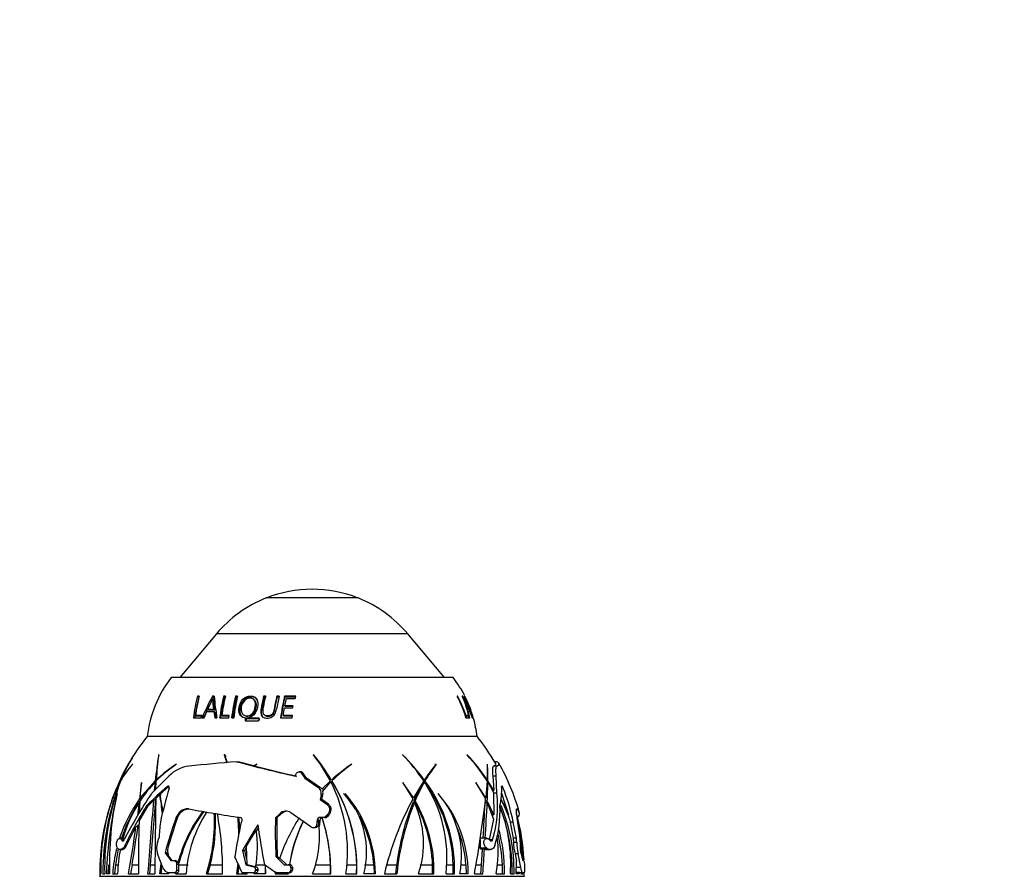
# Paper-space layout 'Layout1' of a CAD drawing. Units: millimetres. Extents: x 0 to 971, y 0 to 1270.
# Drawn here: x 395 to 529, y 1154 to 1270 of the extents above; entities that cross this region are included whole.
import ezdxf
from ezdxf import colors
from ezdxf.entities.mleader import LeaderData, LeaderLine
from ezdxf.math import Vec2, Vec3

# ---------------------------------------------------------------- set-up
doc = ezdxf.new("R2010")
doc.units = ezdxf.units.MM
doc.layers.add('DV4_Défaut', color=7, linetype='Continuous')
doc.layers.add('Défaut', color=7, linetype='Continuous')

# ---------------------------------------------------------------- blocks, each defined once
blk = doc.blocks.new('_DOT')
at = {"color": 0}
blk.add_line((0, 0), (-1, 0), dxfattribs=at)
at = {"color": 0, "const_width": 0.333}
blk.add_lwpolyline([(-0.1665, 0, 1), (0.1665, 0, 1)], format="xyb", close=True, dxfattribs=at)
blk = doc.blocks.new('SE3')
at = {"layer": 'DV4_Défaut', "color": 7, "linetype": 'Continuous'}
for p, q in [((441.35, 1191.9), (428.86, 1191.9)), ((422.11, 1187.02), (417.14, 1181.09)), ((448.1, 1187.02), (422.11, 1187.02)), ((453.07, 1181.09), (448.1, 1187.02)), ((454.26, 1181.09), (415.96, 1181.09)), ((419.71, 1178.43), (419.54, 1178.55)), ((419.76, 1178.55), (419.54, 1178.55)), ((421.71, 1178.43), (421.56, 1178.55)), ((421.82, 1178.55), (421.56, 1178.55)), ((421.76, 1178.1), (421.61, 1178.21)), ((421.83, 1178.43), (421.71, 1178.43)), ((423.2, 1178.43), (423.07, 1178.55)), ((423.33, 1178.55), (423.07, 1178.55)), ((424.82, 1178.43), (424.71, 1178.55)), ((424.98, 1178.55), (424.71, 1178.55)), ((424.96, 1178.43), (424.82, 1178.43)), ((428.59, 1178.43), (428.52, 1178.55)), ((428.82, 1178.55), (428.52, 1178.55)), ((428.89, 1178.43), (428.59, 1178.43)), ((430.35, 1178.43), (430.3, 1178.55)), ((430.62, 1178.55), (430.3, 1178.55)), ((430.67, 1178.43), (430.35, 1178.43)), ((431.41, 1178.43), (431.37, 1178.55)), ((432.89, 1178.55), (431.37, 1178.55)), ((432.92, 1178.43), (431.41, 1178.43)), ((431.42, 1177.27), (431.63, 1178.25)), ((431.63, 1178.25), (432.82, 1178.25)), ((432.82, 1178.25), (432.89, 1178.55)), ((454.9, 1178.55), (454.79, 1178.55)), ((454.81, 1178.5), (454.9, 1178.55)), ((455.57, 1178.55), (455.51, 1178.55)), ((455.52, 1178.52), (455.57, 1178.55)), ((455.81, 1178.55), (455.78, 1178.55)), ((427.34, 1177.96), (427.25, 1178.07)), ((431.19, 1175.94), (431.36, 1176.97)), ((431.36, 1176.97), (432.46, 1176.97)), ((431.46, 1177.17), (431.42, 1177.27)), ((432.52, 1177.27), (431.42, 1177.27)), ((432.54, 1177.17), (431.46, 1177.17)), ((432.46, 1176.97), (432.52, 1177.27)), ((418.98, 1175.64), (420.08, 1175.64)), ((419.43, 1175.86), (419.25, 1175.94)), ((420.12, 1175.94), (419.25, 1175.94)), ((420.11, 1175.86), (419.43, 1175.86)), ((420.08, 1175.64), (420.12, 1175.94)), ((420.17, 1175.64), (420.44, 1175.64)), ((420.44, 1175.64), (420.79, 1176.47)), ((420.79, 1176.47), (421.77, 1176.47)), ((421.08, 1176.68), (420.92, 1176.76)), ((421.73, 1176.76), (420.92, 1176.76)), ((421.87, 1176.68), (421.08, 1176.68)), ((421.87, 1176.68), (421.73, 1176.76)), ((421.91, 1176.39), (421.77, 1176.47)), ((421.77, 1176.47), (421.9, 1175.64)), ((421.9, 1175.64), (422.19, 1175.64)), ((421.91, 1176.39), (422.05, 1175.58)), ((422.54, 1175.64), (423.8, 1175.64)), ((422.98, 1175.86), (422.85, 1175.94)), ((423.84, 1175.94), (422.85, 1175.94)), ((423.83, 1175.86), (422.98, 1175.86)), ((423.8, 1175.64), (423.84, 1175.94)), ((424.19, 1175.64), (424.46, 1175.64)), ((425.78, 1176.02), (425.89, 1175.94)), ((426.29, 1175.51), (426.19, 1175.58)), ((427.81, 1175.58), (426.19, 1175.58)), ((427.89, 1175.51), (427.81, 1175.58)), ((428.6, 1176.05), (428.67, 1175.97)), ((430.83, 1175.64), (432.41, 1175.64)), ((431.23, 1175.86), (431.19, 1175.94)), ((432.45, 1175.94), (431.19, 1175.94)), ((432.48, 1175.86), (431.23, 1175.86)), ((432.41, 1175.64), (432.45, 1175.94)), ((455.92, 1175.91), (456.01, 1175.94)), ((456.1, 1175.86), (455.94, 1175.86)), ((456, 1175.64), (456.42, 1175.64)), ((456.33, 1175.94), (456.01, 1175.94)), ((456.1, 1175.86), (456.33, 1175.94)), ((456.18, 1175.58), (456.1, 1175.86)), ((456.17, 1176.74), (456.24, 1176.76)), ((456.18, 1176.68), (456.42, 1176.76)), ((456.42, 1176.76), (456.24, 1176.76)), ((456.26, 1176.45), (456.32, 1176.47)), ((456.52, 1175.64), (456.32, 1176.47)), ((456.32, 1176.47), (456.54, 1176.47)), ((456.42, 1175.64), (456.33, 1175.94)), ((456.44, 1175.64), (456.52, 1175.64)), ((456.54, 1176.47), (456.84, 1175.64)), ((456.84, 1175.91), (456.92, 1175.94)), ((456.84, 1175.64), (456.88, 1175.64)), ((456.92, 1175.94), (456.86, 1175.94)), ((457, 1175.64), (456.92, 1175.94)), ((456.92, 1175.64), (457, 1175.64)), ((426.1, 1175.32), (426, 1175.39)), ((426.14, 1175.2), (427.76, 1175.2)), ((427.89, 1175.51), (426.29, 1175.51)), ((457.51, 1173.09), (412.71, 1173.09)), ((457.51, 1173.09), (412.71, 1173.09)), ((410.93, 1170.63), (410.9, 1170.59)), ((414.27, 1170.63), (414.25, 1170.59)), ((423.19, 1170.63), (423.18, 1170.59)), ((423.18, 1170.59), (423.55, 1169.54)), ((423.27, 1170.59), (423.18, 1170.59)), ((423.61, 1169.54), (423.19, 1170.63)), ((423.27, 1170.59), (423.27, 1170.63)), ((435.31, 1170.63), (435.31, 1170.59)), ((447.37, 1170.63), (447.39, 1170.59)), ((456.15, 1170.63), (456.17, 1170.59)), ((410.72, 1169.32), (410.74, 1169.35)), ((416.69, 1169.32), (416.71, 1169.35)), ((424.85, 1169.67), (425.06, 1169.67)), ((427.19, 1169.11), (425.06, 1169.67)), ((427.61, 1169.35), (427.19, 1169.11)), ((427.19, 1169.11), (427.35, 1169.11)), ((427.23, 1169.1), (427.59, 1169.32)), ((427.59, 1169.32), (427.61, 1169.35)), ((440.49, 1169.32), (440.51, 1169.32)), ((440.51, 1169.32), (440.51, 1169.35)), ((451.79, 1169.32), (451.98, 1169.32)), ((451.98, 1169.32), (451.97, 1169.35)), ((458.93, 1169.32), (458.92, 1169.35)), ((460.22, 1169.07), (459.75, 1169.07)), ((460.21, 1169.67), (459.88, 1169.67)), ((413.32, 1165.38), (415.66, 1167.72)), ((432.83, 1167.71), (432.88, 1167.94)), ((433.58, 1168.3), (433.36, 1168.3)), ((433.63, 1168.17), (433.85, 1168.17)), ((433.63, 1168.17), (434.13, 1167.42)), ((434.35, 1167.42), (433.85, 1168.17)), ((460.13, 1167.72), (459.66, 1167.72)), ((459.66, 1167.72), (459.77, 1165.75)), ((460.22, 1165.38), (460.13, 1167.72)), ((409.08, 1167.07), (408.02, 1164.76)), ((411.92, 1166.82), (411.66, 1164.61)), ((413.81, 1167.07), (411.77, 1164.76)), ((411.77, 1164.76), (411.94, 1166.85)), ((411.94, 1166.85), (411.92, 1166.82)), ((413.8, 1166.92), (413.68, 1165.75)), ((413.93, 1166.92), (413.8, 1166.92)), ((413.94, 1167.07), (413.81, 1167.07)), ((413.9, 1165.96), (413.93, 1167.06)), ((414.08, 1167.19), (413.94, 1167.19)), ((414.44, 1165.22), (415.66, 1166.32)), ((415.45, 1166.32), (415.66, 1166.32)), ((434.13, 1167.42), (434.35, 1167.42)), ((434.13, 1167.42), (435.9, 1166.23)), ((436.13, 1166.23), (434.35, 1167.42)), ((435.9, 1166.23), (436.13, 1166.23)), ((437.59, 1167.07), (436.43, 1165.94)), ((436.55, 1165.68), (437.66, 1166.92)), ((436.66, 1165.84), (437.65, 1166.92)), ((437.65, 1166.92), (437.66, 1166.92)), ((437.71, 1167.19), (437.72, 1167.19)), ((437.78, 1167.06), (437.8, 1167.06)), ((448.87, 1164.76), (447.43, 1166.85)), ((447.43, 1166.85), (447.43, 1166.82)), ((447.43, 1166.82), (448.78, 1164.61)), ((450.27, 1167.07), (448.87, 1164.76)), ((450.17, 1167.19), (450.35, 1167.19)), ((450.18, 1166.92), (450.36, 1166.92)), ((450.26, 1167.06), (450.44, 1167.06)), ((458.69, 1164.76), (457.36, 1166.85)), ((457.36, 1166.85), (457.37, 1166.82)), ((457.37, 1166.82), (458.67, 1164.61)), ((458.88, 1167.07), (458.69, 1164.76)), ((458.8, 1167.19), (458.89, 1167.19)), ((458.87, 1166.92), (458.97, 1166.92)), ((458.88, 1167.06), (458.98, 1167.06)), ((458.97, 1166.92), (459.76, 1165.51)), ((459.77, 1165.75), (458.98, 1167.06)), ((408.07, 1164.87), (407.97, 1164.61)), ((408.02, 1164.76), (408.21, 1165.21)), ((408.61, 1165.34), (408.62, 1165.37)), ((413.87, 1164.68), (414.43, 1165.21)), ((414.43, 1165.21), (414.59, 1165.21)), ((436.34, 1165.17), (436.22, 1164.55)), ((436.34, 1165.17), (436.56, 1165.17)), ((436.44, 1164.55), (436.56, 1165.17)), ((436.66, 1165.84), (436.55, 1165.68)), ((439.59, 1165.34), (439.59, 1165.37)), ((452.24, 1165.34), (452.23, 1165.37)), ((459.76, 1165.51), (459.75, 1165.38)), ((460.22, 1165.38), (459.75, 1165.38)), ((459.75, 1165.38), (459.79, 1162.45)), ((460.83, 1165.41), (461.77, 1162.48)), ((461.07, 1166.08), (460.84, 1166.08)), ((411.61, 1164.15), (411.38, 1162.35)), ((411.74, 1164.15), (411.61, 1164.15)), ((411.62, 1161.62), (412.85, 1163.69)), ((411.93, 1164.61), (411.66, 1164.61)), ((411.67, 1162.83), (411.75, 1164.37)), ((412.04, 1164.76), (411.77, 1164.76)), ((412.63, 1163.69), (412.85, 1163.69)), ((412.85, 1163.69), (413.56, 1164.39)), ((436.22, 1164.55), (436.44, 1164.55)), ((436.22, 1164.55), (437.11, 1163.89)), ((437.34, 1163.89), (436.44, 1164.55)), ((437.11, 1163.89), (437.34, 1163.89)), ((448.69, 1164.76), (448.87, 1164.76)), ((448.83, 1164.15), (449, 1164.15)), ((448.92, 1164.37), (449.09, 1164.37)), ((458.58, 1164.76), (458.69, 1164.76)), ((458.61, 1164.15), (458.89, 1164.15)), ((458.62, 1164.37), (458.9, 1164.37)), ((458.89, 1164.15), (459.73, 1161.89)), ((459.79, 1162.45), (458.9, 1164.37)), ((430.72, 1162.6), (430.14, 1162.06)), ((430.34, 1162.06), (430.92, 1162.6)), ((430.72, 1162.6), (430.92, 1162.6)), ((434.94, 1160.81), (432.24, 1162.75)), ((437.13, 1162.43), (436.81, 1162.1)), ((437.03, 1162.1), (437.36, 1162.43)), ((437.13, 1162.43), (437.36, 1162.43)), ((461.77, 1162.48), (461.69, 1162.48)), ((409.91, 1158.29), (411.18, 1160.83)), ((416.61, 1161.99), (416.8, 1161.99)), ((425.48, 1161.46), (425.51, 1161.49)), ((430.14, 1162.06), (430.34, 1162.06)), ((435.7, 1160.93), (435.68, 1160.91)), ((435.68, 1160.91), (435.89, 1160.91)), ((435.7, 1160.93), (435.91, 1160.93)), ((435.79, 1161.74), (436.17, 1161.74)), ((435.89, 1160.91), (435.91, 1160.93)), ((436.06, 1160.93), (436.07, 1160.93)), ((436.06, 1160.92), (436.07, 1160.93)), ((436.81, 1162.1), (436.25, 1162.1)), ((436.81, 1162.1), (437.03, 1162.1)), ((459.73, 1161.89), (459.14, 1159.06)), ((461.88, 1162), (462, 1161.46)), ((462, 1161.46), (462.44, 1159.27)), ((462.43, 1161.46), (462, 1161.46)), ((462.87, 1159.27), (462.43, 1161.46)), ((426.19, 1158.22), (427.5, 1160.39)), ((427.52, 1160.19), (427.84, 1160.7)), ((435.24, 1160.73), (435.45, 1160.73)), ((409.41, 1159.27), (408.99, 1159.27)), ((409.26, 1159.03), (409.49, 1159.03)), ((409.49, 1159.03), (409.4, 1159.18)), ((409.69, 1158.29), (409.91, 1158.29)), ((414.12, 1158.72), (414.31, 1159.27)), ((426.29, 1155.69), (426.19, 1158.22)), ((458.86, 1159.27), (457.89, 1159.27)), ((457.93, 1159.1), (457.94, 1157.91)), ((459.63, 1159.06), (459.27, 1159.06)), ((462.44, 1159.27), (462.46, 1158.72)), ((462.87, 1159.27), (462.44, 1159.27)), ((462.89, 1158.72), (462.46, 1158.72)), ((462.89, 1158.72), (462.87, 1159.27)), ((408.72, 1157.9), (408.7, 1157.93)), ((409.05, 1157.74), (409.29, 1157.74)), ((414.82, 1155.29), (414.12, 1157.18)), ((415.14, 1157.28), (415.48, 1157.28)), ((415.14, 1157.28), (415.92, 1156.26)), ((415.47, 1157.76), (415.51, 1157.05)), ((415.65, 1157.05), (415.48, 1157.28)), ((416.11, 1156.26), (415.51, 1157.05)), ((425.65, 1157.6), (425.97, 1157.6)), ((425.65, 1157.6), (426.1, 1155.69)), ((425.97, 1157.6), (426.2, 1157.99)), ((426.26, 1156.38), (425.97, 1157.6)), ((430.2, 1156.8), (430.39, 1156.8)), ((430.2, 1156.8), (431.33, 1155.69)), ((430.68, 1156.52), (430.39, 1156.8)), ((457.94, 1157.93), (457.94, 1157.91)), ((458.82, 1157.93), (457.94, 1157.93)), ((457.94, 1157.91), (457.95, 1157.9)), ((458.85, 1157.9), (457.95, 1157.9)), ((457.95, 1157.9), (458.25, 1157.77)), ((458.11, 1155.69), (458.25, 1157.77)), ((458.52, 1157.8), (458.25, 1157.77)), ((458.81, 1157.74), (459.32, 1157.74)), ((458.85, 1157.9), (458.82, 1157.93)), ((463.09, 1157.18), (462.67, 1157.18)), ((462.67, 1157.18), (462.89, 1156.15)), ((463.46, 1155.29), (463.09, 1157.18)), ((463.45, 1157.28), (463.75, 1156.26)), ((407.44, 1154.46), (407.51, 1155.69)), ((408.4, 1155.69), (408.29, 1154.46)), ((408.4, 1155.69), (408.77, 1155.69)), ((410.66, 1155.69), (410.45, 1154.46)), ((410.66, 1155.69), (411.51, 1155.69)), ((413.12, 1155.69), (413.03, 1154.46)), ((413.12, 1155.69), (413.76, 1155.69)), ((414.44, 1154.46), (414.63, 1155.79)), ((414.59, 1154.46), (414.74, 1155.5)), ((415.92, 1156.26), (416.32, 1156.26)), ((416.32, 1156.26), (416.51, 1156.26)), ((416.7, 1155.77), (417.03, 1155.77)), ((416.88, 1155.89), (417.02, 1155.89)), ((417.03, 1155.77), (417.02, 1155.89)), ((417.03, 1155.69), (417.03, 1155.77)), ((417.03, 1154.96), (417.03, 1155.69)), ((417.03, 1155.69), (418.27, 1155.69)), ((421.26, 1155.69), (420.91, 1154.46)), ((421.26, 1155.69), (422.91, 1155.69)), ((425.59, 1154.6), (424.62, 1156.77)), ((425.01, 1155.89), (424.86, 1154.46)), ((425.14, 1155.69), (425.01, 1154.46)), ((426.1, 1155.69), (426.43, 1155.69)), ((426.1, 1155.69), (427.18, 1155.39)), ((427.37, 1155.39), (426.29, 1155.69)), ((426.43, 1155.69), (426.43, 1155.69)), ((427.49, 1155.69), (428.75, 1155.69)), ((430.17, 1154.6), (428.66, 1155.69)), ((428.75, 1155.69), (428.79, 1154.46)), ((431.67, 1155.69), (430.7, 1156.64)), ((431.33, 1155.69), (431.85, 1155.69)), ((431.85, 1155.69), (432.04, 1155.69)), ((435.58, 1155.69), (437.61, 1155.69)), ((437.62, 1154.46), (437.61, 1155.69)), ((439.83, 1155.69), (441.17, 1155.69)), ((441.16, 1154.46), (441.17, 1155.69)), ((442.24, 1155.69), (443.5, 1155.69)), ((443.5, 1155.69), (443.53, 1154.46)), ((445.27, 1155.69), (446.61, 1155.69)), ((446.46, 1154.46), (446.61, 1155.69)), ((449.77, 1155.69), (451.48, 1155.69)), ((451.48, 1154.46), (451.48, 1155.69)), ((453.4, 1155.69), (454.28, 1155.69)), ((454.28, 1154.46), (454.28, 1155.69)), ((455.33, 1155.69), (456, 1155.69)), ((456, 1155.69), (456.02, 1154.46)), ((457.38, 1155.69), (458.11, 1155.69)), ((458.02, 1154.46), (458.11, 1155.69)), ((460.28, 1155.69), (460.95, 1155.69)), ((460.96, 1154.46), (460.95, 1155.69)), ((462.08, 1155.69), (462.26, 1155.69)), ((462.26, 1154.46), (462.26, 1155.69)), ((462.83, 1154.46), (462.89, 1156.15)), ((463.75, 1156.26), (463.84, 1156.26)), ((463.91, 1156.77), (463.86, 1156.77)), ((463.95, 1155.77), (463.96, 1154.96)), ((406.29, 1154.46), (406.41, 1154.46)), ((406.3, 1154.11), (463.91, 1154.11)), ((406.66, 1154.46), (406.94, 1154.46)), ((407.61, 1154.46), (407.17, 1154.46)), ((408.02, 1154.46), (408.7, 1154.46)), ((410.19, 1154.46), (411.52, 1154.46)), ((412.77, 1154.46), (413.75, 1154.46)), ((415.59, 1154.46), (414.44, 1154.46)), ((415.59, 1154.66), (415.59, 1154.46)), ((416.41, 1154.6), (415.69, 1154.6)), ((416.41, 1154.6), (416.75, 1154.6)), ((416.59, 1154.6), (416.56, 1154.46)), ((416.56, 1154.46), (418, 1154.46)), ((416.7, 1154.96), (417.03, 1154.96)), ((416.73, 1154.6), (416.71, 1154.46)), ((420.77, 1154.46), (422.95, 1154.46)), ((424.86, 1154.46), (426.28, 1154.46)), ((427.09, 1154.6), (425.59, 1154.6)), ((426.28, 1154.46), (426.28, 1154.6)), ((427.09, 1154.6), (427.27, 1154.6)), ((427.18, 1155.39), (427.37, 1155.39)), ((427.25, 1154.46), (427.28, 1154.6)), ((428.8, 1154.46), (427.25, 1154.46)), ((427.27, 1154.6), (427.28, 1154.6)), ((427.28, 1154.6), (427.42, 1154.6)), ((427.44, 1155.36), (427.37, 1155.39)), ((427.51, 1155.39), (427.44, 1155.41)), ((427.44, 1155.39), (427.51, 1155.39)), ((427.44, 1155.05), (427.77, 1155.05)), ((427.44, 1155.05), (427.44, 1154.96)), ((427.44, 1154.96), (427.77, 1154.96)), ((427.77, 1154.96), (427.77, 1155.05)), ((430.14, 1154.75), (430.07, 1154.46)), ((430.07, 1154.46), (431.88, 1154.46)), ((431.84, 1154.6), (430.17, 1154.6)), ((431.84, 1154.6), (432.04, 1154.6)), ((431.87, 1154.46), (431.88, 1154.6)), ((431.88, 1154.46), (431.9, 1154.6)), ((432.23, 1155.33), (432.43, 1155.33)), ((432.23, 1154.96), (432.42, 1154.96)), ((435.18, 1154.46), (437.64, 1154.46)), ((439.7, 1154.46), (441.18, 1154.46)), ((443.71, 1154.46), (442.16, 1154.46)), ((444.93, 1154.46), (446.63, 1154.46)), ((449.58, 1154.46), (451.65, 1154.46)), ((453.31, 1154.46), (454.45, 1154.46)), ((456.31, 1154.46), (455.18, 1154.46)), ((457.16, 1154.46), (458.29, 1154.46)), ((460.1, 1154.46), (461.23, 1154.46)), ((462.04, 1154.46), (462.54, 1154.46)), ((463.22, 1154.46), (462.83, 1154.46)), ((463.46, 1155.29), (462.86, 1155.29)), ((462.9, 1154.66), (463.23, 1154.66)), ((462.9, 1154.66), (462.9, 1154.46)), ((463.23, 1154.66), (463.22, 1154.46)), ((463.72, 1154.6), (463.31, 1154.6)), ((463.49, 1154.6), (463.48, 1154.46)), ((463.48, 1154.46), (463.74, 1154.46)), ((463.9, 1154.6), (463.72, 1154.6))]:
    blk.add_line(p, q, dxfattribs=at)
for centre, radius, start, end in [((435.11, 1176.21), 16.88, 68.2911, 111.7089), ((435.17, 1176.07), 17.04, 111.7089, 140), ((435.05, 1176.07), 17.04, 40, 68.2911), ((428.61, 1171.3), 16, 142.2357, 173.5454), ((441.61, 1171.3), 16, 27.3109, 37.7643), ((446.19, 1171.94), 27.46, 166.076, 172.2444), ((446.02, 1171.93), 27.1, 166.1108, 172.2626), ((446.36, 1171.99), 27.39, 166.1402, 171.7068), ((452.73, 1161.78), 35.39, 151.7133, 156.929), ((452.43, 1161.87), 34.9, 151.6676, 156.8757), ((433.61, 1171.6), 13.69, 151.1793, 157.8801), ((431.31, 1178.26), 9.7, 180.3243, 188.8923), ((446.82, 1180.27), 25.06, 183.9325, 190.6255), ((451.54, 1171.9), 29.23, 166.859, 172.6423), ((451.25, 1171.89), 28.81, 166.8741, 172.6512), ((451.62, 1171.95), 29.05, 166.8693, 172.1082), ((453.45, 1171.9), 29.51, 166.9721, 172.7003), ((453.12, 1171.89), 29.05, 166.9771, 172.704), ((451.96, 1172.22), 27.71, 166.7926, 172.8918), ((457.38, 1172.13), 27.51, 166.5028, 170.193), ((458.81, 1171.92), 28.23, 166.4282, 172.4225), ((458.33, 1171.91), 27.7, 166.3871, 172.4029), ((441.43, 1171.26), 15.22, 16.7379, 28.6005), ((441.45, 1171.26), 15.29, 17.7971, 28.4505), ((442.91, 1172.89), 13.81, 11.5064, 24.1822), ((442.76, 1171.01), 14.86, 18.1688, 30.4711), ((442.4, 1172.55), 14.46, 16.9414, 23.0373), ((440.98, 1170.14), 16.8, 23.2294, 28.7149), ((441.63, 1171.29), 15.9, 15.8944, 27.1562), ((441.64, 1171.29), 15.92, 16.9602, 27.1088), ((441.61, 1171.29), 16, 15.7712, 26.9455), ((431.29, 1178.17), 9.54, 180.4124, 188.9958), ((426.2, 1175.38), 0.203, 94.2111, 175.494), ((442.75, 1171.01), 14.62, 21.8968, 22.8429), ((441.61, 1171.3), 16, 6.4546, 15.3932), ((426.3, 1175.31), 0.202, 94.3423, 176.0384), ((427.75, 1175.4), 0.206, 273.1349, 354.6645), ((435.31, 1154.9), 29.02, 141.1564, 159.164), ((434.91, 1154.9), 29.02, 30.1694, 38.8436), ((430.25, 1158.38), 22.87, 147.743, 157.6821), ((429.28, 1159), 21.73, 147.6316, 157.8503), ((484.44, 1160.13), 70.97, 171.526, 174.3913), ((461.53, 1164.37), 47.67, 172.4579, 176.6122), ((415.08, 1154.48), 25.88, 37.7891, 38.6085), ((415.64, 1154.27), 25.58, 30.3234, 39.7427), ((418.63, 1157.31), 21.32, 27.2358, 38.5266), ((415.64, 1154.28), 25.56, 30.3346, 38.9194), ((430.42, 1152.96), 24.48, 35.523, 46.1808), ((432.18, 1155.21), 21.63, 33.2385, 45.3132), ((439.89, 1154.86), 22.65, 32.9745, 44.1169), ((440.57, 1155.77), 21.51, 31.6652, 43.526), ((420.16, 1160.85), 12.68, 138.1071, 150.7075), ((419.81, 1161.03), 12.3, 137.4929, 149.985), ((426.43, 1154.64), 17.62, 123.5676, 135.1837), ((427.12, 1153.15), 19.25, 122.7298, 133.1883), ((419, 1164.42), 4.7, 97.589, 135.2696), ((462.96, 720.67), 450.61, 94.8522, 95.6778), ((476.41, 1362.5), 199.6, 255.0284, 257.3871), ((478.29, 1369.88), 207.17, 255.7314, 257.3854), ((454.11, 1148.88), 24.57, 123.5976, 131.8324), ((451.86, 1152.96), 19.92, 124.7991, 134.9612), ((451.87, 1152.96), 19.92, 124.7881, 134.9521), ((471.65, 1152.83), 25.69, 140.0005, 146.0301), ((467.1, 1157.4), 19.25, 141.7516, 149.8966), ((437.13, 1168.51), 21.8, 356.5136, 2.1891), ((427.85, 1167.53), 31.13, 359.1323, 3.2988), ((434.91, 1154.9), 29.42, 15.5869, 29.6898), ((441.04, 1154.4), 34.37, 158.6408, 179.8895), ((440.74, 1155.14), 33.81, 159.3717, 181.1523), ((424.03, 1158.68), 17.12, 151.2414, 160.579), ((426.33, 1154.75), 17.47, 135.8395, 146.5624), ((458.41, 1117.51), 65.02, 131.3521, 134.7477), ((435.36, 1165.39), 1, 347.4358, 57.474), ((435.57, 1165.37), 1.03, 33.7895, 57.2104), ((418.99, 1157.47), 20.93, 351.76, 26.8466), ((418.68, 1155.18), 22.49, 1.3012, 31.8657), ((418.71, 1155.19), 22.48, 358.1535, 31.8671), ((471.92, 1154.56), 25, 150.3784, 156.8902), ((471.92, 1154.59), 24.83, 150.2296, 156.7924), ((467.07, 1157.37), 19.39, 149.571, 150.0479), ((434.14, 1154.96), 20.16, 36.4145, 36.8818), ((434.62, 1156.62), 18.81, 353.4262, 33.203), ((434.14, 1154.96), 20.16, 2.0805, 36.1177), ((434.38, 1155.01), 20.08, 358.4316, 36.8523), ((375.51, 1168.11), 83.48, 357.4321, 359.1793), ((451.22, 1165.83), 9.64, 347.1585, 2.8938), ((466.95, 1152.07), 59.83, 167.1824, 177.7042), ((451.28, 1155.89), 43.7, 167.4748, 181.8738), ((435.31, 1154.9), 29.02, 159.8925, 160.7692), ((457.78, 1134.77), 53.98, 145.4571, 153.2668), ((384.45, 1159.88), 30.45, 5.1011, 10.0688), ((355.81, 1153.22), 59.85, 9.3628, 11.5638), ((470.9, 1149.41), 57.67, 163.1998, 167.9388), ((435.78, 1165.4), 0.976, 26.3856, 41.467), ((435.53, 1165.39), 1.06, 348.1164, 16.1819), ((426.83, 1154.33), 16.72, 32.0946, 41.2904), ((426.99, 1154.38), 16.72, 0.2949, 41.1002), ((430.28, 1157.4), 12.23, 346.1055, 40.466), ((439.89, 1154.54), 16.41, 359.7225, 41.2701), ((442.38, 1156.83), 13.02, 349.5221, 40.7847), ((444.19, 1163.69), 16.12, 343.3033, 6.0319), ((435.72, 1156.12), 27.24, 11.3074, 21.4449), ((436.53, 1154.7), 30.23, 161.7782, 180.4466), ((435.31, 1154.9), 29.02, 162.3469, 180.799), ((436.23, 1155.07), 29.83, 161.8319, 181.1683), ((434.07, 1155.6), 27.62, 161.9595, 162.9418), ((432.96, 1156.44), 26.3, 161.8949, 162.9204), ((427.62, 1153.16), 19.64, 144.3238, 161.7151), ((427.62, 1153.25), 19.37, 146.3287, 161.8813), ((427.05, 1154.31), 18.31, 147.4952, 164.5952), ((457.35, 1135.79), 52.71, 148.0424, 154.7258), ((427.62, 1153.25), 19.37, 145.0658, 145.7133), ((1912.21, 1040.1), 1503.79, 175.25922, 175.6385), ((1479.03, 1073.44), 1069.08, 175.11389, 175.58756), ((1351.17, 1148.8), 937.43, 179.02932, 179.65367), ((486.71, 1144.4), 42.97, 151.9494, 166.4571), ((479.22, 1151.65), 32.87, 157.6352, 172.9347), ((479.64, 1151.53), 33.13, 157.6081, 174.9228), ((432.47, 1154.82), 19.03, 2.632, 30.1436), ((437.14, 1158.59), 13.1, 341.6694, 25.1504), ((432.67, 1154.85), 18.99, 358.824, 30.0885), ((292.67, 1184.22), 167.16, 349.7446, 353.2611), ((216.96, 1174.75), 241.88, 356.3314, 357.4466), ((184.15, 1177.1), 275.05, 356.2833, 357.3028), ((443.78, 1163.07), 16.86, 343.5504, 2.112), ((440.69, 1155.81), 21.4, 356.3978, 21.2218), ((446.13, 1156.56), 16.67, 19.0244, 28.5731), ((445.32, 1155.84), 17.74, 21.985, 29.4528), ((440.38, 1155.02), 22.16, 358.5632, 23.0735), ((436.88, 1150.61), 20.69, 143.3359, 165.1951), ((437, 1150.61), 20.67, 143.303, 165.1874), ((435.87, 1153.17), 17.92, 147.2528, 175.8718), ((467.39, 1433.6), 274.75, 259.7227, 261.2019), ((399.19, 1161.45), 22.67, 342.0572, 3.1407), ((399.14, 1161.48), 22.87, 345.3363, 3.0372), ((381.26, 1154.98), 41.69, 359.2978, 10.5711), ((389.55, 1159.09), 35.61, 1.1644, 4.969), ((389.51, 1159.11), 35.79, 2.154, 4.9023), ((431.57, 1161.76), 1.2, 56.1819, 135.2933), ((431.78, 1161.73), 1.22, 88.8239, 134.4309), ((426.83, 1154.33), 16.72, 4.6556, 28.2723), ((434.85, 1155.49), 28.91, 1.8399, 14.2492), ((434.91, 1154.9), 29.02, 2.8671, 15.1927), ((268.71, 1179.81), 143.73, 349.8432, 352.4094), ((254.82, 1182.1), 158.06, 350.383, 352.3503), ((615.39, 1154.97), 203.88, 178.1303, 180.1415), ((472.26, 1155.06), 58.11, 173.6734, 175.8485), ((476.71, 1140.67), 63.77, 160.4749, 164.9048), ((476.11, 1140.88), 62.95, 160.4123, 164.4444), ((487.48, 1147.61), 63.53, 167.4066, 171.7095), ((488.88, 1121.88), 72.63, 147.3288, 150.5423), ((488.33, 1168.52), 61.03, 186.9953, 192.1383), ((488.95, 1160.02), 58.84, 178.0209, 183.1351), ((488.2, 1159.96), 57.9, 177.9224, 183.1199), ((454.8, 1148.28), 25.49, 147.2431, 161.1537), ((452.48, 1152.5), 20.7, 153.9804, 171.1205), ((452.49, 1152.5), 20.69, 153.6994, 171.1346), ((435.25, 1161.31), 0.585, 238.6461, 317.1903), ((421.88, 1159.59), 14.25, 338.907, 8.2037), ((435.46, 1161.32), 0.59, 268.9582, 317.0055), ((488.14, 1155.21), 52.76, 172.888, 173.768), ((436.23, 1161.65), 0.454, 88.2692, 168.0488), ((487.36, 1155.21), 51.76, 172.8776, 173.6516), ((486.64, 1155.23), 50.89, 172.6491, 173.5617), ((436.59, 1161.66), 0.427, 108.4315, 169.4718), ((415.33, 1154.92), 22.3, 1.9781, 18.6851), ((415.34, 1154.92), 22.3, 358.8205, 18.7678), ((439.68, 1154.51), 16.36, 4.1309, 23.4175), ((440.29, 1155.04), 21.98, 1.7088, 15.4854), ((437.55, 1156.98), 25.9, 0.6739, 11.1542), ((436.71, 1156.53), 26.83, 1.301, 11.8544), ((413.11, 1158.04), 14.58, 349.4115, 9.284), ((445.08, 1157.43), 15.31, 348.8296, 8.2004), ((440.74, 1154.91), 20.23, 2.2068, 14.3698), ((440.88, 1154.91), 20.36, 358.7442, 16.2117), ((416.4, 1157.95), 2.41, 161.1317, 198.6099), ((470.2, 1158.96), 7.74, 181.738, 193.3047), ((470.74, 1158.96), 7.85, 181.706, 193.1017), ((427.62, 1153.16), 19.64, 166.1283, 176.1766), ((427.62, 1153.25), 19.37, 166.3207, 172.7566), ((428.35, 1153.97), 19.66, 168.76, 178.5645), ((-340.14, 1210.65), 800.41, 355.97509, 356.21471), ((479.56, 1154.9), 62.86, 179.2065, 179.9394), ((407.93, 1154.48), 20.87, 359.9634, 3.1067), ((431.86, 1155.32), 0.369, 1.3901, 91.7616), ((432.06, 1155.32), 0.37, 1.4646, 91.8324), ((435.31, 1154.9), 29.02, 180.799, 181.542), ((404.8, 1154.07), 1.5, 0, 1.542), ((415.76, 1155.58), 0.98, 197.2574, 266.1923), ((427.08, 1154.96), 0.357, 270.5724, 0.4774), ((427.08, 1155.05), 0.358, 359.4747, 74.4365), ((427.42, 1154.96), 0.358, 270.4636, 0.3377), ((427.41, 1155.05), 0.36, 359.8005, 74.626), ((431.85, 1154.97), 0.373, 268.351, 358.0505), ((432.05, 1154.98), 0.373, 268.2862, 357.9642), ((491.95, 1154.9), 59.73, 179.5855, 179.9362), ((491.21, 1154.9), 58.78, 179.5788, 179.9352), ((434.85, 1155.49), 28.91, 357.9599, 358.3193), ((434.91, 1154.9), 29.02, 358.458, 359.2252), ((465.41, 1154.07), 1.5, 178.458, 180)]:
    blk.add_arc(centre, radius, start, end, dxfattribs=at)
for centre, major_axis, ratio, start_param, end_param in [((408.11, 1157.56), (0, 21.46), 0.888998, -0.93307, -0.918346), ((423.22, 1159.71), (-21.33, -12.99), 0.313492, -1.187892, -1.171958), ((457.92, 1158.55), (0, 0.715), 0.047935, 3.65027, 6.223617)]:
    blk.add_ellipse(centre, major_axis=major_axis, ratio=ratio, start_param=start_param, end_param=end_param, dxfattribs=at)
for points, knots in [([(426.75, 1178.59), (426.39, 1178.59), (425.99, 1178.43), (425.44, 1177.87), (425.28, 1177.49), (425.13, 1176.76), (425.14, 1176.36), (425.4, 1175.91), (425.53, 1175.79), (425.84, 1175.63), (426.01, 1175.59), (426.56, 1175.6), (426.94, 1175.76), (427.48, 1176.34), (427.63, 1176.72), (427.77, 1177.46), (427.77, 1177.84), (427.53, 1178.28), (427.41, 1178.41), (427.11, 1178.56), (426.93, 1178.6), (426.75, 1178.59)], [0, 0, 0, 0, 0.125, 0.125, 0.25, 0.25, 0.375, 0.375, 0.4375, 0.4375, 0.5, 0.5, 0.625, 0.625, 0.75, 0.75, 0.875, 0.875, 0.9375, 0.9375, 1, 1, 1, 1]), ([(426.84, 1178.48), (426.48, 1178.48), (426.09, 1178.32), (425.55, 1177.76), (425.38, 1177.4), (425.24, 1176.67), (425.25, 1176.28), (425.49, 1175.87), (425.59, 1175.77), (425.7, 1175.69)], [0, 0, 0, 0, 0.2940187, 0.2940187, 0.5880374, 0.5880374, 0.882056, 0.882056, 1, 1, 1, 1]), ([(427.39, 1177.12), (427.34, 1176.83), (427.25, 1176.53), (426.86, 1176.04), (426.56, 1175.9), (425.99, 1175.88), (425.72, 1176.01), (425.46, 1176.49), (425.44, 1176.8), (425.54, 1177.37), (425.66, 1177.67), (426.07, 1178.14), (426.36, 1178.29), (426.94, 1178.31), (427.21, 1178.18), (427.45, 1177.71), (427.44, 1177.41), (427.39, 1177.12)], [0, 0, 0, 0, 0.125, 0.125, 0.25, 0.25, 0.375, 0.375, 0.5, 0.5, 0.625, 0.625, 0.75, 0.75, 0.875, 0.875, 1, 1, 1, 1]), ([(427.61, 1178.14), (427.54, 1178.24), (427.45, 1178.32), (427.2, 1178.45), (427.02, 1178.48), (426.84, 1178.48)], [0, 0, 0, 0, 0.421542, 0.421542, 1, 1, 1, 1]), ([(428.52, 1178.55), (428.42, 1178.13), (428.33, 1177.7), (428.21, 1177.04), (428.16, 1176.82), (428.11, 1176.37), (428.13, 1176.13), (428.36, 1175.75), (428.57, 1175.64), (429.03, 1175.58), (429.27, 1175.59), (429.72, 1175.76), (429.92, 1175.94), (430.16, 1176.35), (430.23, 1176.58), (430.27, 1176.81)], [0, 0, 0, 0, 0.25, 0.25, 0.375, 0.375, 0.5, 0.5, 0.625, 0.625, 0.75, 0.75, 0.875, 0.875, 1, 1, 1, 1]), ([(428.59, 1178.43), (428.49, 1178.01), (428.4, 1177.58), (428.28, 1176.92), (428.23, 1176.7), (428.19, 1176.25), (428.21, 1176.02), (428.36, 1175.8), (428.39, 1175.76), (428.43, 1175.73)], [0, 0, 0, 0, 0.474143, 0.474143, 0.711215, 0.711215, 0.948286, 0.948286, 1, 1, 1, 1]), ([(430.3, 1178.55), (430.18, 1178.05), (430.08, 1177.55), (429.94, 1176.77), (429.91, 1176.5), (429.7, 1176.14), (429.6, 1176.04), (429.35, 1175.91), (429.21, 1175.89), (428.95, 1175.88), (428.81, 1175.9), (428.59, 1176.03), (428.51, 1176.14), (428.4, 1176.51), (428.46, 1176.78), (428.6, 1177.55), (428.71, 1178.06), (428.82, 1178.55)], [0, 0, 0, 0, 0.25, 0.25, 0.375, 0.375, 0.4375, 0.4375, 0.5, 0.5, 0.5625, 0.5625, 0.625, 0.625, 0.75, 0.75, 1, 1, 1, 1]), ([(430.35, 1178.43), (430.24, 1177.95), (430.13, 1177.45), (429.99, 1176.68), (429.97, 1176.41), (429.76, 1176.06), (429.66, 1175.96), (429.41, 1175.84), (429.28, 1175.81), (429.01, 1175.81), (428.88, 1175.83), (428.73, 1175.92), (428.7, 1175.94), (428.67, 1175.98)], [0, 0, 0, 0, 0.427958, 0.427958, 0.641936, 0.641936, 0.748926, 0.748926, 0.855915, 0.855915, 0.962905, 0.962905, 1, 1, 1, 1]), ([(427.48, 1177.03), (427.43, 1176.74), (427.33, 1176.44), (426.95, 1175.97), (426.65, 1175.82), (426.19, 1175.81), (426.03, 1175.86), (425.89, 1175.95)], [0, 0, 0, 0, 0.381846, 0.381846, 0.763691, 0.763691, 1, 1, 1, 1]), ([(427.33, 1177.96), (427.36, 1177.92), (427.39, 1177.89), (427.53, 1177.61), (427.52, 1177.31), (427.48, 1177.03)], [0, 0, 0, 0, 0.152089, 0.152089, 1, 1, 1, 1]), ([(427.96, 1175.38), (427.96, 1175.41), (427.96, 1175.43), (427.95, 1175.48), (427.94, 1175.5), (427.9, 1175.56), (427.86, 1175.58), (427.81, 1175.58)], [0, 0, 0, 0, 0.25, 0.25, 0.5, 0.5, 1, 1, 1, 1]), ([(426, 1175.39), (426, 1175.37), (426, 1175.34), (426, 1175.3), (426.01, 1175.28), (426.05, 1175.22), (426.1, 1175.2), (426.14, 1175.2)], [0, 0, 0, 0, 0.25, 0.25, 0.5, 0.5, 1, 1, 1, 1]), ([(426.1, 1175.32), (426.1, 1175.3), (426.1, 1175.28), (426.11, 1175.23), (426.11, 1175.21), (426.13, 1175.19), (426.13, 1175.19), (426.13, 1175.19)], [0, 0, 0, 0, 0.49107, 0.49107, 0.982141, 0.982141, 1, 1, 1, 1]), ([(459.75, 1169.07), (459.67, 1169.03), (459.61, 1168.89), (459.58, 1168.43), (459.6, 1168.12), (459.66, 1167.72)], [0, 0, 0, 0, 0.5, 0.5, 1, 1, 1, 1]), ([(460.13, 1167.72), (460.07, 1168.12), (460.05, 1168.43), (460.09, 1168.89), (460.14, 1169.03), (460.22, 1169.07)], [0, 0, 0, 0, 0.5, 0.5, 1, 1, 1, 1]), ([(432.88, 1167.94), (432.92, 1168.08), (433.04, 1168.21), (433.27, 1168.29), (433.35, 1168.3), (433.51, 1168.27), (433.59, 1168.23), (433.63, 1168.17)], [0, 0, 0, 0, 0.5, 0.5, 0.75, 0.75, 1, 1, 1, 1]), ([(433.85, 1168.17), (433.81, 1168.23), (433.74, 1168.27), (433.63, 1168.29), (433.61, 1168.3), (433.58, 1168.3)], [0, 0, 0, 0, 0.766438, 0.766438, 1, 1, 1, 1]), ([(415.7, 1166.08), (415.73, 1166.18), (415.71, 1166.28), (415.64, 1166.36), (415.6, 1166.37), (415.53, 1166.37), (415.48, 1166.35), (415.45, 1166.32)], [0, 0, 0, 0, 0.5, 0.5, 0.75, 0.75, 1, 1, 1, 1]), ([(461.07, 1166.08), (461.03, 1166.18), (460.98, 1166.28), (460.91, 1166.36), (460.89, 1166.37), (460.86, 1166.37), (460.85, 1166.35), (460.85, 1166.32)], [0, 0, 0, 0, 0.5, 0.5, 0.75, 0.75, 1, 1, 1, 1]), ([(437.11, 1163.89), (437.17, 1163.85), (437.22, 1163.8), (437.31, 1163.69), (437.35, 1163.63), (437.45, 1163.45), (437.48, 1163.31), (437.47, 1163.03), (437.43, 1162.89), (437.32, 1162.64), (437.23, 1162.53), (437.13, 1162.43)], [0, 0, 0, 0, 0.125, 0.125, 0.25, 0.25, 0.5, 0.5, 0.75, 0.75, 1, 1, 1, 1]), ([(437.36, 1162.43), (437.46, 1162.53), (437.54, 1162.64), (437.66, 1162.89), (437.7, 1163.03), (437.7, 1163.23), (437.7, 1163.3), (437.67, 1163.44), (437.64, 1163.51), (437.55, 1163.69), (437.45, 1163.8), (437.34, 1163.89)], [0, 0, 0, 0, 0.25, 0.25, 0.5, 0.5, 0.625, 0.625, 0.75, 0.75, 1, 1, 1, 1]), ([(418.37, 1163.26), (418.21, 1163.3), (418.03, 1163.29), (417.77, 1163.22), (417.68, 1163.19), (417.51, 1163.11), (417.42, 1163.06), (417.26, 1162.94), (417.19, 1162.88), (417.04, 1162.73), (416.97, 1162.65), (416.78, 1162.39), (416.68, 1162.19), (416.61, 1161.99)], [0, 0, 0, 0, 0.25, 0.25, 0.375, 0.375, 0.5, 0.5, 0.625, 0.625, 0.75, 0.75, 1, 1, 1, 1]), ([(416.8, 1161.99), (416.88, 1162.19), (416.98, 1162.39), (417.17, 1162.65), (417.23, 1162.73), (417.38, 1162.87), (417.46, 1162.94), (417.62, 1163.06), (417.7, 1163.11), (417.87, 1163.19), (417.96, 1163.22), (418.15, 1163.27), (418.26, 1163.28), (418.36, 1163.28)], [0, 0, 0, 0, 0.278269, 0.278269, 0.417403, 0.417403, 0.556538, 0.556538, 0.695672, 0.695672, 0.834807, 0.834807, 1, 1, 1, 1]), ([(462.88, 1163.28), (462.88, 1163.28), (462.88, 1163.28), (462.86, 1163.28), (462.85, 1163.27), (462.83, 1163.22), (462.83, 1163.19), (462.82, 1163.11), (462.82, 1163.06), (462.82, 1162.94), (462.83, 1162.88), (462.84, 1162.73), (462.85, 1162.65), (462.89, 1162.39), (462.92, 1162.19), (462.96, 1161.99)], [0, 0, 0, 0, 0.024685, 0.024685, 0.164016, 0.164016, 0.303346, 0.303346, 0.442677, 0.442677, 0.582008, 0.582008, 0.721339, 0.721339, 1, 1, 1, 1]), ([(425.51, 1161.49), (425.6, 1161.59), (425.64, 1161.73), (425.6, 1161.91), (425.57, 1161.97), (425.49, 1162.05), (425.43, 1162.08), (425.37, 1162.09)], [0, 0, 0, 0, 0.5, 0.5, 0.75, 0.75, 1, 1, 1, 1]), ([(408.7, 1157.93), (408.66, 1157.97), (408.62, 1158.04), (408.6, 1158.12), (408.58, 1158.18), (408.56, 1158.25), (408.55, 1158.33), (408.55, 1158.39), (408.55, 1158.46), (408.55, 1158.52), (408.55, 1158.59), (408.56, 1158.67), (408.58, 1158.73), (408.59, 1158.8), (408.61, 1158.86), (408.63, 1158.91), (408.65, 1158.96), (408.67, 1159.01), (408.7, 1159.05), (408.73, 1159.1), (408.76, 1159.14), (408.79, 1159.17), (408.84, 1159.22), (408.89, 1159.25), (408.93, 1159.26), (408.98, 1159.27), (409.03, 1159.27), (409.07, 1159.25), (409.13, 1159.22), (409.17, 1159.18), (409.21, 1159.12), (409.23, 1159.09), (409.24, 1159.06), (409.26, 1159.03)], [0, 0, 0, 0, 0.128578, 0.128578, 0.128578, 0.21787, 0.21787, 0.21787, 0.292115, 0.292115, 0.292115, 0.366893, 0.366893, 0.366893, 0.433898, 0.433898, 0.433898, 0.502046, 0.502046, 0.502046, 0.579913, 0.579913, 0.579913, 0.695511, 0.695511, 0.695511, 0.812361, 0.812361, 0.812361, 0.946683, 0.946683, 0.946683, 1, 1, 1, 1]), ([(409.69, 1158.29), (409.55, 1157.99), (409.36, 1157.82), (409.1, 1157.73), (409.02, 1157.73), (408.86, 1157.78), (408.79, 1157.83), (408.72, 1157.9)], [0, 0, 0, 0, 0.5, 0.5, 0.75, 0.75, 1, 1, 1, 1]), ([(409.26, 1159.03), (409.29, 1158.95), (409.34, 1158.91), (409.43, 1158.91), (409.46, 1158.92), (409.52, 1158.97), (409.55, 1159.01), (409.57, 1159.06)], [0, 0, 0, 0, 0.5, 0.5, 0.75, 0.75, 1, 1, 1, 1]), ([(409.28, 1157.74), (409.35, 1157.74), (409.42, 1157.76), (409.56, 1157.83), (409.64, 1157.89), (409.78, 1158.06), (409.85, 1158.16), (409.91, 1158.29)], [0, 0, 0, 0, 0.3212128, 0.3212128, 0.6606064, 0.6606064, 1, 1, 1, 1]), ([(458.82, 1157.93), (458.75, 1157.97), (458.68, 1158.04), (458.62, 1158.12), (458.58, 1158.18), (458.55, 1158.25), (458.52, 1158.33), (458.49, 1158.39), (458.47, 1158.46), (458.46, 1158.52), (458.44, 1158.59), (458.44, 1158.67), (458.44, 1158.73), (458.44, 1158.8), (458.45, 1158.86), (458.46, 1158.91), (458.48, 1158.96), (458.5, 1159.01), (458.52, 1159.05), (458.55, 1159.1), (458.58, 1159.14), (458.62, 1159.17), (458.67, 1159.22), (458.73, 1159.25), (458.79, 1159.26), (458.85, 1159.27), (458.91, 1159.27), (458.98, 1159.25), (459.05, 1159.22), (459.12, 1159.18), (459.19, 1159.12), (459.22, 1159.09), (459.25, 1159.06), (459.27, 1159.03)], [0, 0, 0, 0, 0.128535, 0.128535, 0.128535, 0.217797, 0.217797, 0.217797, 0.292017, 0.292017, 0.292017, 0.36677, 0.36677, 0.36677, 0.433753, 0.433753, 0.433753, 0.501878, 0.501878, 0.501878, 0.579719, 0.579719, 0.579719, 0.695279, 0.695279, 0.695279, 0.81209, 0.81209, 0.81209, 0.946367, 0.946367, 0.946367, 1, 1, 1, 1]), ([(459.94, 1158.29), (459.85, 1157.99), (459.68, 1157.82), (459.28, 1157.71), (459.06, 1157.76), (458.85, 1157.9)], [0, 0, 0, 0, 0.5, 0.5, 1, 1, 1, 1]), ([(459.27, 1159.03), (459.33, 1158.95), (459.41, 1158.91), (459.54, 1158.91), (459.6, 1158.96), (459.63, 1159.06)], [0, 0, 0, 0, 0.5, 0.5, 1, 1, 1, 1]), ([(458.52, 1157.8), (458.61, 1157.76), (458.71, 1157.74), (458.81, 1157.74), (458.81, 1157.74), (458.82, 1157.74)], [0, 0, 0, 0, 0.94033, 0.94033, 1, 1, 1, 1]), ([(416.32, 1156.26), (416.42, 1156.26), (416.52, 1156.21), (416.66, 1156.03), (416.71, 1155.9), (416.7, 1155.77)], [0, 0, 0, 0, 0.5, 0.5, 1, 1, 1, 1]), ([(416.88, 1155.89), (416.86, 1156), (416.81, 1156.1), (416.68, 1156.23), (416.59, 1156.26), (416.51, 1156.26)], [0, 0, 0, 0, 0.5, 0.5, 1, 1, 1, 1]), ([(463.84, 1156.26), (463.87, 1156.26), (463.89, 1156.21), (463.93, 1156.03), (463.94, 1155.9), (463.95, 1155.77)], [0, 0, 0, 0, 0.5, 0.5, 1, 1, 1, 1]), ([(416.7, 1154.96), (416.7, 1154.87), (416.67, 1154.77), (416.56, 1154.64), (416.49, 1154.6), (416.41, 1154.6)], [0, 0, 0, 0, 0.5, 0.5, 1, 1, 1, 1]), ([(416.75, 1154.6), (416.82, 1154.6), (416.89, 1154.64), (417, 1154.77), (417.03, 1154.87), (417.03, 1154.96)], [0, 0, 0, 0, 0.5, 0.5, 1, 1, 1, 1]), ([(463.72, 1154.6), (463.67, 1154.6), (463.62, 1154.67), (463.53, 1154.9), (463.49, 1155.08), (463.46, 1155.29)], [0, 0, 0, 0, 0.5, 0.5, 1, 1, 1, 1]), ([(463.96, 1154.96), (463.96, 1154.87), (463.95, 1154.77), (463.93, 1154.64), (463.91, 1154.6), (463.9, 1154.6)], [0, 0, 0, 0, 0.5, 0.5, 1, 1, 1, 1])]:
    blk.add_open_spline(points, degree=3, knots=knots, dxfattribs=at)
for points, degree in [([(460, 1169.46), (460.08, 1169.33), (460, 1169.2), (459.75, 1169.07)], 3), ([(460.22, 1169.07), (460.41, 1169.17), (460.58, 1169.37), (460.4, 1169.57), (460.21, 1169.67)], 3), ([(459.59, 1165.81), (459.68, 1165.78), (459.77, 1165.75)], 2), ([(413.84, 1164.5), (413.7, 1164.44), (413.56, 1164.39)], 2), ([(459.44, 1162.62), (459.61, 1162.54), (459.79, 1162.45)], 2), ([(463.01, 1162.09), (463.2, 1162.29), (463.36, 1162.68), (463.13, 1163.07), (462.92, 1163.26)], 3), ([(463.23, 1154.66), (463.25, 1154.62), (463.28, 1154.6), (463.31, 1154.6)], 3)]:
    blk.add_open_spline(points, degree=degree, dxfattribs=at)

psp = doc.layouts.get("Layout1")

# ---------------------------------------------------------------- block references
at = {"layer": 'Défaut'}
psp.add_blockref('SE3', (0, 0), dxfattribs=at)

# ---------------------------------------------------------------- leaders
at = {"layer": 'Défaut', "color": 7, "linetype": 'Continuous'}
ml = psp.add_multileader_mtext('Standard', dxfattribs=at)
ml.set_content('{\\pxsm0.9;\\fSolid Edge ISO|b1||i0||c0|p34;\\W1.;21/07/2016\\P}', color=256)
ml.set_leader_properties()
ml.set_arrow_properties(name='DOT')
ml.build(insert=Vec2(0, 0))
ml.multileader.update_dxf_attribs({"leader_type": 0, "dogleg_length": 0, "arrow_head_size": 12})
ctx = ml.context
ctx.base_point, ctx.char_height, ctx.arrow_head_size, ctx.landing_gap_size = Vec3(881.74, 1263.29), 12, 12, 4.2
notes = []
notes.append((ctx, [(0, (0, 0, 0), (0, 0), (1, 0), 1, [])]))
ctx.mtext.insert = Vec3(885.94, 1269.41)
for ctx, leaders in notes:
    for number, flags, end, landing, length, lines in leaders:
        leader = LeaderData()
        leader.index, (leader.has_last_leader_line, leader.has_dogleg_vector, leader.attachment_direction) = number, flags
        leader.last_leader_point, leader.dogleg_vector, leader.dogleg_length = Vec3(end), Vec3(landing), length
        for number, points, colour, breaks in lines:
            line = LeaderLine()
            line.index, line.vertices, line.color, line.breaks = number, Vec3.list(points), colors.encode_raw_color(colour), breaks
            leader.lines.append(line)
        ctx.leaders.append(leader)

doc.saveas('drawing.dxf')
